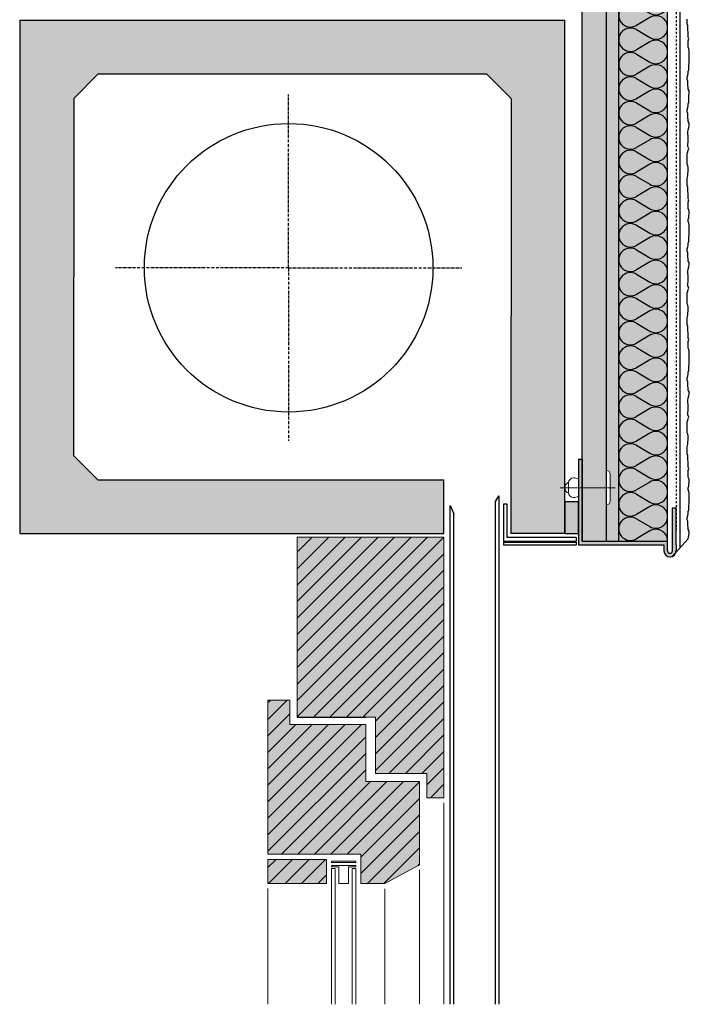
# Model space of a CAD drawing. Extents: x 1572 to 4112, y -13752 to -11490.
# Drawn here: x 1652 to 1926, y -13752 to -13350 of the extents above; entities that cross this region are included whole.
import ezdxf

# ---------------------------------------------------------------- set-up
doc = ezdxf.new("R2010")
doc.units = 0
doc.header["$LTSCALE"] = 0.1
for name, pattern in [('ACHSE', [18.5, 12, -3, 0.5, -3]), ('AUSGEZOGEN', [0]), ('MVS_STRICH', [48, 8, -8, 8, -8, 8, -8])]:
    doc.linetypes.add(name, pattern=pattern)
for name, color, linetype in [('ACHSEN', 1, 'ACHSE'), ('Armierung', 6, 'Continuous'), ('BEMASSUNG', 1, 'AUSGEZOGEN'), ('Dämmstoff Miwo', 6, 'Continuous'), ('DÄMMUNG', 1, 'Continuous'), ('Plattenniet', 2, 'Continuous'), ('Putz', 6, 'Continuous'), ('Rohbau', 4, 'Continuous'), ('SCHRAFFUR', 7, 'Continuous'), ('SICHTBARE', 7, 'Continuous'), ('Sockelschiene', 7, 'Continuous')]:
    doc.layers.add(name, color=color, linetype=linetype)
doc.layers.add('bauseits', color=7, linetype='AUSGEZOGEN', lineweight=13)
pattern_1 = [(44.99999999999999, (-9599.601008879703, -3712.442733176602), (-3.367596045400931, 3.367596045400933), [])]

# ---------------------------------------------------------------- blocks, each defined once
blk = doc.blocks.new('A$C2B9246D7')
at = {"layer": 'bauseits', "lineweight": -3}
h = blk.add_hatch(dxfattribs=at)
h.set_pattern_fill('ANSI31', color=256, scale=1.5, angle=-1.272221872585407e-14, style=0)
h.set_pattern_definition(pattern_1)
h.paths.add_polyline_path([(28.00000000024556, -99.90844000003563), (28.00000000024556, -89.59999000035168), (28.00000000024556, -76.60000000032596), (-2.99999999879401, -76.60000000032596), (-2.99999999879401, -66.60000000010768), (-11.99997999902007, -66.60000000010768), (-11.99997999902007, -129.5999799999663), (26.00001000064185, -129.5999799999663), (26.00001000064185, -141.5999800001373), (35.84394000063002, -141.6000000003805), (50.00000000108957, -134.0198100001544), (50.00000000108957, -111.0198200003651), (50.00000000108957, -99.90844000003563)])
h = blk.add_hatch(dxfattribs=at)
h.set_pattern_fill('ANSI31', color=256, scale=1.5, angle=-1.272221872585407e-14, style=0)
h.set_pattern_definition(pattern_1)
h.paths.add_polyline_path([(12.00000000062573, -141.5999800001373), (12.00000000062391, -131.7362400000093), (-11.99999999881038, -131.7362400000093), (-11.99999999880856, -141.5999800001373)])
at = {"layer": 'SCHRAFFUR', "linetype": 'AUSGEZOGEN'}
h = blk.add_hatch(color=31, dxfattribs=at)
h.dxf.hatch_style = 1
h.paths.add_polyline_path([(-11.99997999902007, -66.60000000010768), (-2.99999999879401, -66.60000000010768), (-2.99999999879401, -76.60000000032596), (28.00000000024556, -76.60000000032596), (28.00000000024556, -99.90844000003563), (50.00000000108957, -99.90844000003563), (50.00000000108957, -134.0198100001544), (35.84394000063003, -141.6000000003805), (26.00001000064185, -141.5999800001373), (26.00001000064185, -129.5999799999645), (-11.99997999902007, -129.5999799999645)])
edge = h.paths.add_edge_path()
edge.add_line((-11.99997999902007, -131.7362400000093), (12.00000000062391, -131.7362400000093))
edge.add_line((12.00000000062391, -131.7362400000093), (12.00000000062391, -141.5999800001373))
edge.add_line((12.00000000062391, -141.5999800001373), (-11.99999999880856, -141.5999800001373))
edge.add_line((-11.99999999880856, -141.5999800001373), (-11.99999999880856, -131.7362400000093))
edge.add_line((0, -0.1285960637724202), (60.00000000130785, -0.1285960637706012))
edge.add_line((60.00000000130785, -0.1285960637706012), (60.00000000130785, -106.6000000000713))
edge.add_line((60.00000000130785, -106.6000000000713), (53.00000000170076, -106.6000000000713))
edge.add_line((53.00000000170076, -106.6000000000713), (53.00000000170076, -96.60000000030777))
edge.add_line((53.00000000170076, -96.60000000030777), (32.00000000106047, -96.60000000030777))
edge.add_line((32.00000000106047, -96.60000000030777), (32.00000000106047, -73.60000000016953))
edge.add_line((32.00000000106047, -73.60000000016953), (-1.818989403545856e-12, -73.60000000016953))
edge.add_line((-1.818989403545856e-12, -73.60000000016953), (-2.01948391736579e-28, 0))
h = blk.add_hatch(color=31, dxfattribs=at)
h.dxf.hatch_style = 1
h.paths.add_polyline_path([(-1.818989403545856e-12, -73.60000000016953), (32.00000000106047, -73.60000000016953), (32.00000000106047, -96.60000000030777), (53.00000000170076, -96.60000000030777), (53.00000000170076, -106.6000000000713), (60.00000000130785, -106.6000000000713), (60.00000000130603, -0.01634047364495927), (0, -0.0163404736413213)])
h = blk.add_hatch(color=31, dxfattribs=at)
h.dxf.hatch_style = 1
h.paths.add_polyline_path([(-11.99999999880856, -141.5999800001373), (-11.99999999880856, -131.7362400000093), (12.00000000062391, -131.7362400000093), (12.00000000062391, -141.5999800001373)])
at = {"color": 7, "linetype": 'AUSGEZOGEN'}
for p, q in [((80.9999820013054, 14.40192399999796), (82.4999820013054, 17)), ((82.4999820013054, 17), (82.49998832932943, -191.0117915112605)), ((62.49881987306617, -191.0117915112605), (62.49822400130688, 13)), ((62.49822400130688, 13), (63.99824000130866, 9.595463999998174)), ((80.9999820013054, 14.40192399999796), (80.9999881433705, -191.0117915112605)), ((63.99880534773001, -191.0117915112605), (63.99824000130866, 9.595463999998174))]:
    blk.add_line(p, q, dxfattribs=at)
at = {"layer": 'bauseits', "color": 7, "linetype": 'AUSGEZOGEN', "lineweight": 13}
for p, q in [((0, 0), (-1.818989403545856e-12, -73.60000000016953)), ((60.00000000130785, 0), (0, 0)), ((60.00000000130785, -106.6000000000713), (60.00000000130785, 0)), ((-11.99997999902007, -66.60000000010768), (-11.99997999902007, -129.5999799999663)), ((-2.99999999879401, -66.60000000010768), (-11.99997999902007, -66.60000000010768)), ((-2.99999999879401, -76.60000000032596), (-2.99999999879401, -66.60000000010768)), ((28.00000000024556, -73.60000000016953), (32.00000000106047, -73.60000000016953)), ((32.00000000106047, -73.60000000016953), (32.00000000106047, -96.60000000030777)), ((28.00000000024556, -76.60000000032596), (-2.99999999879401, -76.60000000032596)), ((28.00000000024556, -89.59999000035168), (28.00000000024556, -76.60000000032596)), ((28.00000000024556, -99.90844000003563), (28.00000000024556, -89.59999000035168)), ((32.00000000106047, -96.60000000030777), (53.00000000170076, -96.60000000030777)), ((53.00000000170076, -96.60000000030777), (53.00000000170076, -106.6000000000713)), ((50.00000000108957, -99.90844000003563), (28.00000000024556, -99.90844000003563)), ((50.00000000108957, -111.0198200003651), (50.00000000108957, -99.90844000003563)), ((53.00000000170076, -106.6000000000713), (60.00000000130785, -106.6000000000713)), ((60.00000000130785, -108.600000000024), (60.00000000130785, -191.0117915112605)), ((50.00000000108957, -134.0198100001544), (50.00000000108957, -111.0198200003651)), ((-11.99999999880856, -141.5999800001373), (-11.99999999880856, -131.7362400000093)), ((-11.99999999880856, -131.7362400000093), (12.00000000062391, -131.7362400000093)), ((-11.99997999902007, -129.5999799999663), (26.00001000064185, -129.5999799999663)), ((12.00000000062391, -131.7362400000093), (12.00000000062391, -141.5999800001373)), ((14.00000000103137, -132.4358300003041), (14.00000000103137, -133.0328300000474)), ((24.00000000124965, -132.4358300003041), (14.00000000103137, -132.4358300003041)), ((24.00000000124965, -133.0328300000474), (24.00000000124965, -132.4358300003041)), ((26.00001000064185, -129.5999799999663), (26.00001000064185, -141.5999800001373)), ((14.00000000103137, -133.0328300000474), (24.00000000124965, -133.0328300000474)), ((14.00000000103137, -134.8238900000069), (14.00000000103137, -134.2268700000204)), ((14.00000000103137, -134.2268700000204), (24.00000000124965, -134.2268700000204)), ((17.00000000164255, -134.8238900000069), (14.00000000103137, -134.8238900000069)), ((14.00000000103137, -135.4209099999935), (14.00000000103137, -191.0117915112605)), ((15.50000000133696, -135.4209099999935), (14.00000000103137, -135.4209099999935)), ((15.50000000133696, -191.0117915112605), (15.50000000133696, -135.4209099999935)), ((17.00000000164255, -141.5999800001373), (17.00000000164255, -134.8238900000069)), ((21.00000000063847, -134.8238900000069), (21.00000000063847, -141.5999800001373)), ((24.00000000124965, -134.8238900000069), (21.00000000063847, -134.8238900000069)), ((22.50000000094406, -135.4209099999935), (22.50000000094406, -191.0117915112605)), ((24.00000000124965, -135.4209099999935), (22.50000000094406, -135.4209099999935)), ((24.00000000124965, -134.2268700000204), (24.00000000124965, -134.8238900000069)), ((24.00000000124965, -191.0117915112605), (24.00000000124965, -135.4209099999935)), ((35.84394000063003, -141.6000000003805), (50.00000000108957, -134.0198100001544)), ((50.00000000108957, -136.0198100001071), (50.00000000108957, -191.0117915112605)), ((12.00000000062391, -141.5999800001373), (-11.99999999880856, -141.5999800001373)), ((-11.99999999880856, -143.59998000009), (-11.99999999880856, -191.0117915112605)), ((21.00000000063847, -141.5999800001373), (17.00000000164255, -141.5999800001373)), ((26.00001000064185, -141.5999800001373), (35.84394000063003, -141.6000000003805)), ((35.84394000063003, -143.7991100001454), (35.84394000063003, -191.0117915112605))]:
    blk.add_line(p, q, dxfattribs=at)
at = {"layer": 'bauseits', "lineweight": -3}
for p, q in [((-1.818989403545856e-12, -26.34038002094167), (26.34038002093985, 0)), ((0, -33.07557211174571), (33.07557211174026, 0)), ((-3.637978807091713e-12, -39.81076420254249), (39.81076420254249, 0)), ((-1.818989403545856e-12, -46.54595629334653), (46.54595629334472, 0)), ((-1.818989403545856e-12, -53.28114838415058), (53.28114838414695, 0)), ((-3.637978807091713e-12, -19.60518793013762), (19.60518793013398, 0)), ((-1.818989403545856e-12, -12.86999583933357), (12.86999583933175, 0)), ((-3.637978807091713e-12, -6.134803748529521), (6.134803748527702, 0)), ((-1.818989403545856e-12, -60.01634047495099), (60.00000000130603, -0.01634047364495927)), ((0, -66.7515325657514), (60.00000000130603, -6.75153256444537)), ((-3.637978807091713e-12, -73.48672465655545), (60.00000000130603, -13.48672465524578)), ((6.621916747184514, -73.60000000017317), (60.00000000130603, -20.22191674604983)), ((13.35710883798492, -73.60000000017317), (60.00000000130603, -26.95710883685024)), ((20.09230092878715, -73.60000000016953), (60.00000000130603, -33.69230092765065)), ((26.82749301958938, -73.60000000017317), (60.00000000130603, -40.4274930184547)), ((32.00000000105865, -75.16268510950249), (60.00000000130603, -47.16268510925511)), ((32.00000000106047, -81.8978772003029), (60.00000000130785, -53.89787720005552)), ((32.00000000106229, -88.63306929110695), (60.00000000130785, -60.63306929085957)), ((32.00000000106229, -95.36826138190372), (60.00000000130603, -67.36826138165998)), ((37.50345347345865, -96.60000000031141), (60.00000000130785, -74.10345347246039)), ((44.23864556426088, -96.60000000031141), (60.00000000130603, -80.83864556326444)), ((50.97383765506311, -96.60000000031141), (60.00000000130967, -87.57383765406485)), ((53.00000000170076, -101.3090297444724), (60.00000000130785, -94.30902974486526)), ((54.44422183690403, -106.6000000000713), (60.00000000130967, -101.0442218356693))]:
    blk.add_line(p, q, dxfattribs=at)
at = {"layer": 'bauseits', "color": 7, "linetype": 'AUSGEZOGEN', "lineweight": -3}
blk.add_line((-1.818989403545856e-12, -73.60000000016953), (28.00000000024556, -73.60000000016953), dxfattribs=at)
blk = doc.blocks.new('DAEMM')
at = {"layer": 'DÄMMUNG'}
for p, q in [((0.2065000000000003, 0.3620000000000003), (0.04350000000000054, 0.6380000000000002)), ((0.4565000000000001, 0.6380000000000001), (0.2935000000000005, 0.3620000000000003))]:
    blk.add_line(p, q, dxfattribs=at)
for centre, radius, start, end in [((0.2500000000000004, 0.7599535583560935), 0.2398226853233718, 329.4349999999999, 210.565), ((-6.385947252951496e-05, 0.2399345634836396), 0.2399345719818568, 270.015249483519, 30.58024948351907), ((0.5000638594725304, 0.2399345634836396), 0.2399345719818567, 149.4197505164809, 269.9847505164809)]:
    blk.add_arc(centre, radius, start, end, dxfattribs=at)
blk = doc.blocks.new('A$C28992E6A')
at = {"layer": 'Sockelschiene'}
blk.add_hatch(color=254, dxfattribs=at).paths.add_polyline_path([(0, 0), (1.818989403545856e-12, 33.5), (-1.499999999998181, 33.5), (-1.499999999998181, -1.5), (33.49999999999818, -1.5), (33.5, -4, 1), (38.5, -4), (38.5, -1.5), (38.5, 13.5), (37.00000000000182, 13.5), (37, -4, -1), (35, -4), (35, 0)])
at = {"layer": 'Plattenniet', "color": 7, "linetype": 'Continuous', "lineweight": 18}
blk.add_line((-8.924200970828679, 21.8028444373449), (13.5, 21.8028444373449), dxfattribs=at)
for points in [[(11.5, 27.3028444373449, 0.4142135623730951), (10, 28.8028444373449), (10, 14.8028444373449, 0.4142135623730951), (11.5, 16.3028444373449)], [(-5.5, 19.8028444373449, 0.4142135623730951), (-3.5, 17.8028444373449, 0.1316524975873966), (-1.5, 18.33874282220859), (-1.5, 25.26694605248122, 0.1316524975873964), (-3.5, 25.8028444373449, 0.4142135623730951), (-5.5, 23.8028444373449)]]:
    blk.add_lwpolyline(points, format="xyb", close=True, dxfattribs=at)
blk.add_lwpolyline([(-5.478796021001472, 24.09330322488677, 0.6540622066900079), (-5.478796021001472, 19.51238564980304, 0.6540622066900079)], format="xyb", dxfattribs=at)
at = {"layer": 'Sockelschiene'}
for p, q in [((-1.5, 33.5), (-1.5, -1.5)), ((-1.5, 33.5), (0, 33.5)), ((0, 33.5), (0, 0)), ((37, -4), (37, 13.5)), ((37, 13.5), (38.5, 13.5)), ((38.5, -1.5), (38.5, 13.5)), ((0, 0), (35, 0)), ((35, -4), (35, 0)), ((-1.5, -1.5), (33.5, -1.5)), ((33.5, -1.5), (33.5, -4)), ((38.5, -1.5), (38.5, -4))]:
    blk.add_line(p, q, dxfattribs=at)
for radius in [2.5, 1]:
    blk.add_arc((36, -4), radius, 180, 0, dxfattribs=at)
blk = doc.blocks.new('*U6')
at = {"layer": 'SCHRAFFUR', "linetype": 'Continuous'}
blk.add_hatch(color=254, dxfattribs=at).paths.add_polyline_path([(0, 0), (13, 0), (13, 5.5), (-8.572527594031472e-16, 5.5)])
at = {"layer": 'SICHTBARE', "color": 7, "linetype": 'Continuous'}
blk.add_lwpolyline([(0, 0), (13, 0), (13, 5.5), (-8.572527594031472e-16, 5.5)], close=True, dxfattribs=at)

msp = doc.modelspace()

# ---------------------------------------------------------------- hatches: boundary and pattern name
at = {"layer": 'SCHRAFFUR', "linetype": 'Continuous'}
h = msp.add_hatch(dxfattribs=at)
h.set_pattern_fill('HEX', color=252, scale=0.23, style=0)
h.set_pattern_definition([(0, (1299.096701259754, 0), (0, 1.264830102542), [0.73025, -1.4605]), (120, (1299.096701259754, 0), (-1.095375000272649, -0.6324150512709996), [0.7302499999999996, -1.460499999999999]), (59.99999999999999, (1299.826951259754, 0), (-1.095375000272648, 0.6324150512710001), [0.73025, -1.4605])])
edge = h.paths.add_edge_path()
edge.add_arc((1891.922133799072, -13546.59369010993), 1.5, 270, 360)
edge.add_line((1893.422133799072, -13546.59369010993), (1893.422133799071, -13535.59369010993))
edge.add_arc((1891.922133799071, -13535.59369010993), 1.500000000000001, 0, 89.99999999998262)
edge.add_line((1891.922133799072, -13534.09369010993), (1891.922133799073, -13294.53798321557))
edge.add_line((1891.922133799073, -13294.53798321557), (1893.233315002322, -13284.01086528954))
edge.add_line((1893.233315002322, -13284.01086528954), (1893.233315002322, -13244.00883425425))
edge.add_line((1893.233315002322, -13244.00883425425), (1891.922133799073, -13235.4088075095))
edge.add_line((1891.922133799073, -13235.4088075095), (1891.943368714983, -13152.50056857264))
edge.add_line((1891.943368714983, -13152.50056857264), (1893.411788344537, -13138.86106876932))
edge.add_line((1893.411788344537, -13138.86106876932), (1893.411788344539, -13118.36725058936))
edge.add_line((1893.411788344539, -13118.36725058936), (1892.453042889996, -13104.7723414966))
edge.add_line((1892.453042889997, -13104.7723414966), (1890.412133799078, -13095.40880748945))
edge.add_line((1890.412133799078, -13095.40880748945), (1891.922133799074, -13095.40880748945))
edge.add_line((1891.922133799074, -13095.40880748945), (1891.922133799075, -13047.91998054727))
edge.add_line((1891.922133799075, -13047.91998054727), (1896.922133799075, -13047.91998054727))
edge.add_line((1896.922133799075, -13047.91998054727), (1896.922133799071, -13562.89653454728))
edge.add_line((1896.922133799071, -13562.89653454728), (1891.922133799072, -13562.89653454728))
edge.add_line((1891.922133799072, -13562.89653454728), (1891.922133799072, -13548.09369010993))
at = {"layer": 'SCHRAFFUR', "linetype": 'AUSGEZOGEN', "true_color": 0xedfee1}
h = msp.add_hatch(color=7, dxfattribs=at)
h.dxf.hatch_style = 1
h.paths.add_polyline_path([(1916.922133799071, -13562.89653454557), (1896.922133799071, -13562.89653454728), (1896.926666230198, -13047.91998054728), (1916.922133799075, -13047.91998054728)])
at = {"layer": 'SCHRAFFUR', "linetype": 'Continuous'}
h = msp.add_hatch(color=253, dxfattribs=at)
h.dxf.hatch_style = 1
h.paths.add_polyline_path([(1842.921791919931, -13371.89653454728), (1852.923501296804, -13381.89653440118), (1852.845796668169, -13559.89653454728), (1874.922133799071, -13559.89653454728), (1874.922133799071, -13349.89653454728), (1652.013829799074, -13349.89653454728), (1651.922155799071, -13559.89653454728), (1825.422151799074, -13559.89653454728), (1825.422151799074, -13537.89653454728), (1683.931761838195, -13537.89653454728), (1673.93612726635, -13527.89653550013), (1673.999862524327, -13381.89653359442), (1684.004227952482, -13371.89653454727)])
at = {"layer": 'SICHTBARE', "linetype": 'Continuous', "lineweight": -3}
h = msp.add_hatch(dxfattribs=at)
h.set_pattern_fill('ANSI33', color=3, scale=20, style=0)
h.set_pattern_definition([(45, (-11820.59888493491, -13111.29508923856), (-3.535533905932737, 3.535533905932738), []), (45, (-11817.06335103491, -13111.29508923856), (-3.535533905932737, 3.535533905932738), [2.5, -1.25])])
h.paths.add_polyline_path([(1881.922133799072, -13562.89653454728), (1891.922133799071, -13562.89653454728), (1891.922133799073, -13300.43115388676), (1888.902133799082, -13300.43115388675), (1888.902133799082, -13235.4088075095), (1891.922133799073, -13235.40880750949), (1891.922133799074, -13160.43115386671), (1888.902133799081, -13160.43115386671), (1888.902133799081, -13095.40880748945), (1891.922133799075, -13095.40880748945), (1891.922133799075, -13047.91998054727), (1881.922133799075, -13047.91998054727)])

# ---------------------------------------------------------------- linework, layer by layer
at = {"color": 7, "linetype": 'AUSGEZOGEN'}
for p, q in [((1652.013829799074, -13349.89653454728), (1651.922155799071, -13559.89653454728)), ((1652.013829799074, -13349.89653454728), (1874.922133799071, -13349.89653454728)), ((1874.922133799071, -13559.89653454728), (1874.922133799071, -13349.89653454728)), ((1673.999862524327, -13381.89653359442), (1684.004227952482, -13371.89653454727)), ((1684.004227952482, -13371.89653454727), (1842.921791919931, -13371.89653454728)), ((1842.921791919931, -13371.89653454728), (1852.923501296804, -13381.89653440118)), ((1673.999862524327, -13381.89653359442), (1673.93612726635, -13527.89653550013)), ((1852.923501296804, -13381.89653440118), (1852.845796668169, -13559.89653454728)), ((1683.931761838195, -13537.89653454728), (1673.93612726635, -13527.89653550013)), ((1683.931761838195, -13537.89653454728), (1825.422151799074, -13537.89653454728)), ((1825.422151799074, -13559.89653454728), (1825.422151799074, -13537.89653454728)), ((1851.345798668169, -13547.89653454728), (1849.845798668169, -13547.89653454728)), ((1849.845798668169, -13547.89653454728), (1849.845798668169, -13562.89653454728)), ((1851.345798668169, -13561.39653454728), (1851.345798668169, -13547.89653454728)), ((1651.922155799071, -13559.89653454728), (1825.422151799074, -13559.89653454728)), ((1879.570027866707, -13561.39653454728), (1851.345798668169, -13561.39653454728)), ((1874.922133799071, -13559.89653454728), (1852.845796668169, -13559.89653454728)), ((1849.845798668169, -13562.89653454728), (1879.570027866707, -13562.89653454728))]:
    msp.add_line(p, q, dxfattribs=at)
msp.add_circle((1761.922155799071, -13451.14653454728), 59, dxfattribs=at)
at = {"layer": 'ACHSEN', "color": 1, "linetype": 'ACHSE'}
for q in [(1761.922155799071, -13380.30257654728), (1691.078197799074, -13451.14653454728), (1761.922155799071, -13521.99049254728), (1832.766113799076, -13451.14653454728)]:
    msp.add_line((1761.922155799071, -13451.14653454728), q, dxfattribs=at)
at = {"layer": 'Armierung', "lineweight": -3}
msp.add_line((1922.055344726255, -13565.63331274103), (1921.922133799075, -12774.93177205853), dxfattribs=at)
at = {"layer": 'Dämmstoff Miwo', "color": 7}
for p, q in [((1881.922133799071, -13562.89653454728), (1881.922133799075, -13047.91998054727)), ((1891.922133799071, -13562.89653454728), (1891.922133799073, -13300.43115388675))]:
    msp.add_line(p, q, dxfattribs=at)
at = {"layer": 'Putz', "color": 6, "linetype": 'AUSGEZOGEN', "lineweight": -3}
for p, q in [((1924.922170608377, -13350.60119011611), (1924.922170608377, -13349.49639011611)), ((1924.922170608377, -13351.48499011611), (1924.922170608377, -13350.60119011611)), ((1925.143170608375, -13352.14779011611), (1924.922170608377, -13351.48499011611)), ((1925.143170608375, -13353.03159011611), (1925.143170608375, -13352.14779011611)), ((1925.143170608375, -13353.91539011612), (1925.143170608375, -13353.03159011611)), ((1925.364170608373, -13354.79919011611), (1925.143170608375, -13353.91539011612)), ((1925.364170608373, -13355.68299011611), (1925.364170608373, -13354.79919011611)), ((1925.364170608373, -13356.78779011611), (1925.364170608373, -13355.68299011611)), ((1925.585070608373, -13357.45059011611), (1925.364170608373, -13356.78779011611)), ((1925.364170608373, -13358.33439011611), (1925.585070608373, -13357.45059011611)), ((1925.364170608373, -13359.21819011611), (1925.364170608373, -13358.33439011611)), ((1925.364170608373, -13360.10199011611), (1925.364170608373, -13359.21819011611)), ((1925.364170608373, -13360.98579011611), (1925.364170608373, -13360.10199011611)), ((1925.585070608373, -13361.64859011611), (1925.364170608373, -13360.98579011611)), ((1925.806070608378, -13362.31139011611), (1925.585070608373, -13361.64859011611)), ((1925.806070608378, -13363.3657850696), (1925.806070608378, -13362.31139011611)), ((1925.806070608378, -13364.2495850696), (1925.806070608378, -13363.3657850696)), ((1925.806070608378, -13365.1333850696), (1925.806070608378, -13364.2495850696)), ((1925.585070608373, -13368.4476850696), (1925.806070608378, -13367.78478506961)), ((1925.585070608373, -13369.3314850696), (1925.585070608373, -13368.4476850696)), ((1925.806070608378, -13366.0170850696), (1925.806070608378, -13365.1333850696)), ((1925.806070608378, -13366.9009850696), (1925.806070608378, -13366.0170850696)), ((1925.806070608378, -13367.78478506961), (1925.806070608378, -13366.9009850696)), ((1924.922170608377, -13373.3086850696), (1925.143170608375, -13372.4248850696)), ((1925.143170608375, -13372.4248850696), (1925.364170608373, -13371.7620850696)), ((1925.364170608373, -13370.8781850696), (1925.585070608373, -13370.2152850696)), ((1925.364170608373, -13371.7620850696), (1925.364170608373, -13370.8781850696)), ((1925.585070608373, -13370.2152850696), (1925.585070608373, -13369.3314850696)), ((1924.922170608377, -13374.1923850696), (1924.922170608377, -13373.3086850696)), ((1925.143170608375, -13374.8552850696), (1924.922170608377, -13374.1923850696)), ((1925.143170608375, -13375.7389850696), (1925.143170608375, -13374.8552850696)), ((1925.143170608375, -13376.6228850696), (1925.143170608375, -13375.7389850696)), ((1925.364170608373, -13377.2856850696), (1925.143170608375, -13376.6228850696)), ((1925.364170608373, -13378.1694850696), (1925.364170608373, -13377.2856850696)), ((1925.806070608378, -13378.8323850696), (1925.364170608373, -13378.1694850696)), ((1925.585070608373, -13381.66895722185), (1925.806070608378, -13378.8323850696)), ((1925.143170608375, -13385.64615722185), (1925.364170608373, -13384.98335722185)), ((1925.364170608373, -13384.09945722186), (1925.585070608373, -13383.43655722185)), ((1925.364170608373, -13384.98335722185), (1925.364170608373, -13384.09945722186)), ((1925.585070608373, -13382.55275722185), (1925.585070608373, -13381.66895722185)), ((1925.585070608373, -13383.43655722185), (1925.585070608373, -13382.55275722185)), ((1924.922170608377, -13386.52995722185), (1925.143170608375, -13385.64615722185)), ((1924.922170608377, -13387.41365722185), (1924.922170608377, -13386.52995722185)), ((1925.143170608375, -13388.07655722185), (1924.922170608377, -13387.41365722185)), ((1925.143170608375, -13388.96025722185), (1925.143170608375, -13388.07655722185)), ((1925.143170608375, -13389.84415722185), (1925.143170608375, -13388.96025722185)), ((1925.364170608373, -13390.50695722185), (1925.143170608375, -13389.84415722185)), ((1925.364170608373, -13391.39075722185), (1925.364170608373, -13390.50695722185)), ((1925.806070608378, -13392.05365722186), (1925.364170608373, -13391.39075722185)), ((1925.585070608373, -13393.82125722185), (1925.806070608378, -13392.93745722185)), ((1925.806070608378, -13392.93745722185), (1925.806070608378, -13392.05365722186)), ((1925.143170608375, -13395.58885722185), (1925.364170608373, -13394.70505722185)), ((1925.143170608375, -13396.47265722185), (1925.143170608375, -13395.58885722185)), ((1925.364170608373, -13397.13545722186), (1925.143170608375, -13396.47265722185)), ((1925.364170608373, -13394.70505722185), (1925.585070608373, -13393.82125722185)), ((1925.143170608375, -13400.67075722185), (1925.364170608373, -13399.78685722185)), ((1925.143170608375, -13401.55445722185), (1925.143170608375, -13400.67075722185)), ((1925.364170608373, -13398.01925722185), (1925.364170608373, -13397.13545722186)), ((1925.364170608373, -13398.90305722185), (1925.364170608373, -13398.01925722185)), ((1925.364170608373, -13399.78685722185), (1925.364170608373, -13398.90305722185)), ((1924.922170608377, -13404.42665722185), (1925.143170608375, -13403.76385722185)), ((1924.922170608377, -13405.31055722186), (1924.922170608377, -13404.42665722185)), ((1925.585070608373, -13402.43825722185), (1925.143170608375, -13401.55445722185)), ((1925.143170608375, -13403.76385722185), (1925.364170608373, -13403.10105722185)), ((1925.364170608373, -13403.10105722185), (1925.585070608373, -13402.43825722185)), ((1924.922170608377, -13406.19435722185), (1924.922170608377, -13405.31055722186)), ((1924.922170608377, -13407.07815722185), (1924.922170608377, -13406.19435722185)), ((1924.922170608377, -13407.96195722185), (1924.922170608377, -13407.07815722185)), ((1924.922170608377, -13408.84565722185), (1924.922170608377, -13407.96195722185)), ((1925.143170608375, -13409.50865722185), (1924.922170608377, -13408.84565722185)), ((1925.364170608373, -13410.17155722185), (1925.143170608375, -13409.50865722185)), ((1925.143170608375, -13412.60185722185), (1925.364170608373, -13411.93905722185)), ((1925.143170608375, -13413.48565722185), (1925.143170608375, -13412.60185722185)), ((1925.364170608373, -13411.05525722185), (1925.364170608373, -13410.17155722185)), ((1925.364170608373, -13411.93905722185), (1925.364170608373, -13411.05525722185)), ((1924.922170608377, -13414.59045722185), (1925.143170608375, -13413.48565722185)), ((1924.922170608377, -13415.47425722185), (1924.922170608377, -13414.59045722185)), ((1924.922170608377, -13416.57905722185), (1924.922170608377, -13415.47425722185)), ((1924.922170608377, -13417.46285722185), (1924.922170608377, -13416.57905722185)), ((1925.143170608375, -13418.12565722186), (1924.922170608377, -13417.46285722185)), ((1925.143170608375, -13419.00945722185), (1925.143170608375, -13418.12565722186)), ((1925.143170608375, -13419.89325722185), (1925.143170608375, -13419.00945722185)), ((1925.364170608373, -13420.77705722185), (1925.143170608375, -13419.89325722185)), ((1925.364170608373, -13421.66085722185), (1925.364170608373, -13420.77705722185)), ((1925.364170608373, -13422.76565722185), (1925.364170608373, -13421.66085722185)), ((1925.585070608373, -13423.42845722185), (1925.364170608373, -13422.76565722185)), ((1925.364170608373, -13424.31225722185), (1925.585070608373, -13423.42845722185)), ((1925.364170608373, -13425.19595722185), (1925.364170608373, -13424.31225722185)), ((1925.364170608373, -13426.07985722186), (1925.364170608373, -13425.19595722185)), ((1925.364170608373, -13426.96365722185), (1925.364170608373, -13426.07985722186)), ((1925.585070608373, -13427.62645722185), (1925.364170608373, -13426.96365722185)), ((1925.806070608378, -13428.28925722186), (1925.585070608373, -13427.62645722185)), ((1925.585070608373, -13429.83595722185), (1925.806070608378, -13429.17305722185)), ((1925.806070608378, -13429.17305722185), (1925.806070608378, -13428.28925722186)), ((1925.364170608373, -13431.38265722185), (1925.585070608373, -13430.71985722185)), ((1925.364170608373, -13432.26645722185), (1925.364170608373, -13431.38265722185)), ((1925.585070608373, -13432.92925722185), (1925.364170608373, -13432.26645722185)), ((1925.585070608373, -13430.71985722185), (1925.585070608373, -13429.83595722185)), ((1925.806070608378, -13433.59205722185), (1925.585070608373, -13432.92925722185)), ((1925.806070608378, -13434.47585722185), (1925.806070608378, -13433.59205722185)), ((1925.806070608378, -13435.35965722185), (1925.806070608378, -13434.47585722185)), ((1925.806070608378, -13436.24345722186), (1925.806070608378, -13435.35965722185)), ((1925.806070608378, -13437.12725722185), (1925.806070608378, -13436.24345722186)), ((1925.806070608378, -13438.01105722185), (1925.806070608378, -13437.12725722185)), ((1925.364170608373, -13441.10455722185), (1925.585070608373, -13440.44155722185)), ((1925.364170608373, -13441.98835722185), (1925.364170608373, -13441.10455722185)), ((1925.585070608373, -13438.67395722185), (1925.806070608378, -13438.01105722185)), ((1925.585070608373, -13439.55775722185), (1925.585070608373, -13438.67395722185)), ((1925.585070608373, -13440.44155722185), (1925.585070608373, -13439.55775722185)), ((1924.922170608377, -13443.53495722185), (1925.143170608375, -13442.65115722185)), ((1924.922170608377, -13444.41865722185), (1924.922170608377, -13443.53495722185)), ((1925.143170608375, -13445.08145722185), (1924.922170608377, -13444.41865722185)), ((1925.143170608375, -13442.65115722185), (1925.364170608373, -13441.98835722185)), ((1925.143170608375, -13445.96535722185), (1925.143170608375, -13445.08145722185)), ((1925.143170608375, -13446.84915722186), (1925.143170608375, -13445.96535722185)), ((1925.364170608373, -13447.51195722185), (1925.143170608375, -13446.84915722186)), ((1925.364170608373, -13448.39575722185), (1925.364170608373, -13447.51195722185)), ((1925.806070608378, -13449.05865722185), (1925.364170608373, -13448.39575722185)), ((1925.806070608378, -13449.94245722185), (1925.806070608378, -13449.05865722185)), ((1925.143170608375, -13452.59385722185), (1925.364170608373, -13451.71015722185)), ((1925.143170608375, -13453.47765722185), (1925.143170608375, -13452.59385722185)), ((1925.364170608373, -13454.14045722185), (1925.143170608375, -13453.47765722185)), ((1925.364170608373, -13451.71015722185), (1925.585070608373, -13450.82635722185)), ((1925.585070608373, -13450.82635722185), (1925.806070608378, -13449.94245722185)), ((1925.143170608375, -13457.67565722185), (1925.364170608373, -13456.79195722185)), ((1925.364170608373, -13455.02425722185), (1925.364170608373, -13454.14045722185)), ((1925.364170608373, -13455.90805722186), (1925.364170608373, -13455.02425722185)), ((1925.364170608373, -13456.79195722185), (1925.364170608373, -13455.90805722186)), ((1924.922170608377, -13461.43175722185), (1925.143170608375, -13460.76885722185)), ((1924.922170608377, -13462.31555722185), (1924.922170608377, -13461.43175722185)), ((1925.143170608375, -13458.55945722185), (1925.143170608375, -13457.67565722185)), ((1925.585070608373, -13459.44325722185), (1925.143170608375, -13458.55945722185)), ((1925.143170608375, -13460.76885722185), (1925.364170608373, -13460.10605722185)), ((1925.364170608373, -13460.10605722185), (1925.585070608373, -13459.44325722185)), ((1924.922170608377, -13463.19935722185), (1924.922170608377, -13462.31555722185)), ((1924.922170608377, -13464.08315722185), (1924.922170608377, -13463.19935722185)), ((1924.922170608377, -13464.96695722186), (1924.922170608377, -13464.08315722185)), ((1924.922170608377, -13465.85065722185), (1924.922170608377, -13464.96695722186)), ((1925.143170608375, -13466.51375722186), (1924.922170608377, -13465.85065722185)), ((1925.364170608373, -13467.17655722185), (1925.143170608375, -13466.51375722186)), ((1925.143170608375, -13469.60685722185), (1925.364170608373, -13468.94405722185)), ((1925.364170608373, -13468.06025722185), (1925.364170608373, -13467.17655722185)), ((1925.364170608373, -13468.94405722185), (1925.364170608373, -13468.06025722185)), ((1924.922170608377, -13471.59555722186), (1925.143170608375, -13470.49065722185)), ((1924.922170608377, -13472.47925722185), (1924.922170608377, -13471.59555722186)), ((1924.922170608377, -13473.58405722185), (1924.922170608377, -13472.47925722185)), ((1924.922170608377, -13474.46785722185), (1924.922170608377, -13473.58405722185)), ((1925.143170608375, -13470.49065722185), (1925.143170608375, -13469.60685722185)), ((1925.143170608375, -13475.13065722185), (1924.922170608377, -13474.46785722185)), ((1925.143170608375, -13476.01445722185), (1925.143170608375, -13475.13065722185)), ((1925.143170608375, -13476.89825722186), (1925.143170608375, -13476.01445722185)), ((1925.364170608373, -13477.78205722186), (1925.143170608375, -13476.89825722186)), ((1925.364170608373, -13478.66585722185), (1925.364170608373, -13477.78205722186)), ((1925.364170608373, -13479.77065722185), (1925.364170608373, -13478.66585722185)), ((1925.585070608373, -13480.43345722185), (1925.364170608373, -13479.77065722185)), ((1925.364170608373, -13481.31725722185), (1925.585070608373, -13480.43345722185)), ((1925.364170608373, -13482.20105722185), (1925.364170608373, -13481.31725722185)), ((1925.364170608373, -13483.08485722185), (1925.364170608373, -13482.20105722185)), ((1925.364170608373, -13483.96865722185), (1925.364170608373, -13483.08485722185)), ((1925.585070608373, -13484.63145722185), (1925.364170608373, -13483.96865722185)), ((1925.806070608378, -13485.29425722185), (1925.585070608373, -13484.63145722185)), ((1925.806070608378, -13486.34865217534), (1925.806070608378, -13485.29425722185)), ((1925.806070608378, -13487.23245217534), (1925.806070608378, -13486.34865217534)), ((1925.806070608378, -13488.11625217534), (1925.806070608378, -13487.23245217534)), ((1925.806070608378, -13488.99995217534), (1925.806070608378, -13488.11625217534)), ((1925.806070608378, -13489.88385217534), (1925.806070608378, -13488.99995217534)), ((1925.364170608373, -13493.86105217534), (1925.585070608373, -13493.19815217534)), ((1925.585070608373, -13491.43055217534), (1925.806070608378, -13490.76765217535)), ((1925.585070608373, -13492.31435217534), (1925.585070608373, -13491.43055217534)), ((1925.585070608373, -13493.19815217534), (1925.585070608373, -13492.31435217534)), ((1925.806070608378, -13490.76765217535), (1925.806070608378, -13489.88385217534)), ((1924.922170608377, -13496.29155217534), (1925.143170608375, -13495.40775217534)), ((1924.922170608377, -13497.17525217534), (1924.922170608377, -13496.29155217534)), ((1925.143170608375, -13497.83815217534), (1924.922170608377, -13497.17525217534)), ((1925.143170608375, -13495.40775217534), (1925.364170608373, -13494.74495217534)), ((1925.364170608373, -13494.74495217534), (1925.364170608373, -13493.86105217534)), ((1925.143170608375, -13498.72185217534), (1925.143170608375, -13497.83815217534)), ((1925.143170608375, -13499.60575217534), (1925.143170608375, -13498.72185217534)), ((1925.364170608373, -13500.26855217534), (1925.143170608375, -13499.60575217534)), ((1925.364170608373, -13501.15235217534), (1925.364170608373, -13500.26855217534)), ((1925.806070608378, -13501.81525217534), (1925.364170608373, -13501.15235217534)), ((1925.143170608375, -13505.35045217534), (1925.364170608373, -13504.46665217534)), ((1925.143170608375, -13506.23425217535), (1925.143170608375, -13505.35045217534)), ((1925.364170608373, -13504.46665217534), (1925.585070608373, -13503.58285217534)), ((1925.585070608373, -13503.58285217534), (1925.806070608378, -13502.69905217534)), ((1925.806070608378, -13502.69905217534), (1925.806070608378, -13501.81525217534)), ((1925.364170608373, -13506.89705217534), (1925.143170608375, -13506.23425217535)), ((1925.143170608375, -13510.43235217534), (1925.364170608373, -13509.54845217534)), ((1925.364170608373, -13507.78085217534), (1925.364170608373, -13506.89705217534)), ((1925.364170608373, -13508.66465217534), (1925.364170608373, -13507.78085217534)), ((1925.364170608373, -13509.54845217534), (1925.364170608373, -13508.66465217534)), ((1924.922170608377, -13514.18825217534), (1925.143170608375, -13513.52545217534)), ((1925.143170608375, -13511.31605217535), (1925.143170608375, -13510.43235217534)), ((1925.585070608373, -13512.19985217534), (1925.143170608375, -13511.31605217535)), ((1925.143170608375, -13513.52545217534), (1925.364170608373, -13512.86265217534)), ((1925.364170608373, -13512.86265217534), (1925.585070608373, -13512.19985217534)), ((1924.922170608377, -13515.07215217534), (1924.922170608377, -13514.18825217534)), ((1924.922170608377, -13515.95595217534), (1924.922170608377, -13515.07215217534)), ((1924.922170608377, -13516.83975217534), (1924.922170608377, -13515.95595217534)), ((1924.922170608377, -13517.72355217534), (1924.922170608377, -13516.83975217534)), ((1924.922170608377, -13518.60725217534), (1924.922170608377, -13517.72355217534)), ((1925.143170608375, -13519.27025217535), (1924.922170608377, -13518.60725217534)), ((1925.364170608373, -13519.93315217534), (1925.143170608375, -13519.27025217535)), ((1925.143170608375, -13522.36345217534), (1925.364170608373, -13521.70065217534)), ((1925.364170608373, -13520.81685217534), (1925.364170608373, -13519.93315217534)), ((1925.364170608373, -13521.70065217534), (1925.364170608373, -13520.81685217534)), ((1924.922170608377, -13524.35205217535), (1925.143170608375, -13523.24725217534)), ((1924.922170608377, -13525.23585217534), (1924.922170608377, -13524.35205217535)), ((1924.922170608377, -13526.34065217534), (1924.922170608377, -13525.23585217534)), ((1925.143170608375, -13523.24725217534), (1925.143170608375, -13522.36345217534)), ((1924.922170608377, -13527.22445217535), (1924.922170608377, -13526.34065217534)), ((1925.143170608375, -13527.88725217534), (1924.922170608377, -13527.22445217535)), ((1925.143170608375, -13528.77105217534), (1925.143170608375, -13527.88725217534)), ((1925.143170608375, -13529.65485217534), (1925.143170608375, -13528.77105217534)), ((1925.364170608373, -13530.53865217534), (1925.143170608375, -13529.65485217534)), ((1925.364170608373, -13531.42245217534), (1925.364170608373, -13530.53865217534)), ((1925.364170608373, -13532.52725217534), (1925.364170608373, -13531.42245217534)), ((1925.585070608373, -13533.19005217534), (1925.364170608373, -13532.52725217534)), ((1925.364170608373, -13534.07385217534), (1925.585070608373, -13533.19005217534)), ((1925.364170608373, -13534.95755217534), (1925.364170608373, -13534.07385217534)), ((1925.364170608373, -13535.84145217534), (1925.364170608373, -13534.95755217534)), ((1925.364170608373, -13536.72525217534), (1925.364170608373, -13535.84145217534)), ((1925.585070608373, -13537.38805217535), (1925.364170608373, -13536.72525217534)), ((1925.806070608378, -13538.05085217534), (1925.585070608373, -13537.38805217535)), ((1925.364170608373, -13541.14425217534), (1925.585070608373, -13540.48145217534)), ((1925.364170608373, -13542.02805217534), (1925.364170608373, -13541.14425217534)), ((1925.585070608373, -13542.69085217534), (1925.364170608373, -13542.02805217534)), ((1925.585070608373, -13539.59755217534), (1925.806070608378, -13538.93465217534)), ((1925.585070608373, -13540.48145217534), (1925.585070608373, -13539.59755217534)), ((1925.806070608378, -13538.93465217534), (1925.806070608378, -13538.05085217534)), ((1925.806070608378, -13543.35365217534), (1925.585070608373, -13542.69085217534)), ((1925.806070608378, -13544.23745217534), (1925.806070608378, -13543.35365217534)), ((1925.806070608378, -13545.12125217534), (1925.806070608378, -13544.23745217534)), ((1925.806070608378, -13546.00505217534), (1925.806070608378, -13545.12125217534)), ((1925.806070608378, -13546.88885217534), (1925.806070608378, -13546.00505217534)), ((1925.585070608373, -13548.43555217534), (1925.806070608378, -13547.77265217534)), ((1925.585070608373, -13549.31935217534), (1925.585070608373, -13548.43555217534)), ((1925.585070608373, -13550.20315217535), (1925.585070608373, -13549.31935217534)), ((1925.806070608378, -13547.77265217534), (1925.806070608378, -13546.88885217534)), ((1924.922170608377, -13553.29655217534), (1925.143170608375, -13552.41275217534)), ((1924.922170608377, -13554.18025217534), (1924.922170608377, -13553.29655217534)), ((1925.143170608375, -13552.41275217534), (1925.364170608373, -13551.74995217534)), ((1925.364170608373, -13550.86615217534), (1925.585070608373, -13550.20315217535)), ((1925.364170608373, -13551.74995217534), (1925.364170608373, -13550.86615217534)), ((1925.143170608375, -13554.84305217534), (1924.922170608377, -13554.18025217534)), ((1925.143170608375, -13555.72695217534), (1925.143170608375, -13554.84305217534)), ((1925.143170608375, -13556.61075217534), (1925.143170608375, -13555.72695217534)), ((1925.364170608373, -13557.27355217534), (1925.143170608375, -13556.61075217534)), ((1925.364170608373, -13558.15735217535), (1925.364170608373, -13557.27355217534)), ((1925.806070608378, -13558.82025217534), (1925.364170608373, -13558.15735217535)), ((1918.746518844137, -13569.24258753605), (1925.364170608373, -13562.02403794601)), ((1925.364170608373, -13562.02403794601), (1925.585070608373, -13560.58795217534)), ((1925.585070608373, -13560.58795217534), (1925.806070608378, -13559.70405217534)), ((1925.806070608378, -13559.70405217534), (1925.806070608378, -13558.82025217534))]:
    msp.add_line(p, q, dxfattribs=at)
at = {"layer": 'Rohbau', "color": 0, "lineweight": -3}
for p, q in [((1849.845798668169, -13563.39653454728), (1879.570027866707, -13563.39653454728)), ((1849.845798668169, -13563.39653454728), (1849.845798668169, -13564.39653454728)), ((1849.845798668169, -13564.39653454728), (1879.570027866707, -13564.39653454728))]:
    msp.add_line(p, q, dxfattribs=at)
at = {"layer": 'SICHTBARE', "color": 6, "linetype": 'MVS_STRICH'}
msp.add_line((1920.422133799077, -12773.84249608928), (1920.422133799077, -13558.36382519568), dxfattribs=at)
at = {"layer": 'SICHTBARE', "color": 1, "linetype": 'Continuous'}
for p, q in [((1896.922133799071, -13562.89653454728), (1896.922133799075, -13047.91998054727)), ((1916.922133799071, -13562.89653454728), (1916.922133799075, -13047.91998054728))]:
    msp.add_line(p, q, dxfattribs=at)
at = {"layer": 'SICHTBARE', "color": 7, "linetype": 'Continuous'}
for p, q in [((1879.570027866707, -13561.39653454728), (1879.570027866707, -13562.89653454728)), ((1879.570027866707, -13563.39653454728), (1879.570027866707, -13564.39653454728)), ((1881.922133799071, -13562.89653454728), (1891.922133799071, -13562.89653454728))]:
    msp.add_line(p, q, dxfattribs=at)

# ---------------------------------------------------------------- block references
at = {"layer": 'BEMASSUNG', "color": 3, "linetype": 'Continuous', "xscale": 20, "yscale": 20, "zscale": 20, "rotation": 90}
for p in [(1916.922133799072, -13352.8965345477), (1916.922133799072, -13362.8965345477), (1916.922133799072, -13372.8965345477), (1916.922133799072, -13382.8965345477), (1916.922133799072, -13392.8965345477), (1916.922133799072, -13402.8965345477), (1916.922133799072, -13412.8965345477), (1916.922133799072, -13422.8965345477), (1916.922133799072, -13432.8965345477), (1916.922133799072, -13442.8965345477), (1916.922133799072, -13452.8965345477), (1916.922133799072, -13462.8965345477), (1916.922133799072, -13472.8965345477), (1916.922133799072, -13482.8965345477), (1916.922133799072, -13492.8965345477), (1916.922133799072, -13502.8965345477), (1916.922133799072, -13512.8965345477), (1916.922133799072, -13522.8965345477), (1916.922133799072, -13532.8965345477), (1916.922133799072, -13542.8965345477), (1916.922133799072, -13552.8965345477), (1916.922133799072, -13562.8965345477)]:
    msp.add_blockref('DAEMM', p, dxfattribs=at)
at = {"layer": 'BEMASSUNG', "color": 3, "linetype": 'Continuous'}
for name, p in [('A$C28992E6A', (1881.922133799071, -13562.89653454728)), ('A$C2B9246D7', (1765.442316434291, -13561.36291883041))]:
    msp.add_blockref(name, p, dxfattribs=at)
at = {"layer": 'SICHTBARE', "color": 7, "linetype": 'Continuous', "rotation": 270}
msp.add_blockref('*U6', (1874.922133799071, -13546.89653454728), dxfattribs=at)

doc.saveas('drawing.dxf')
